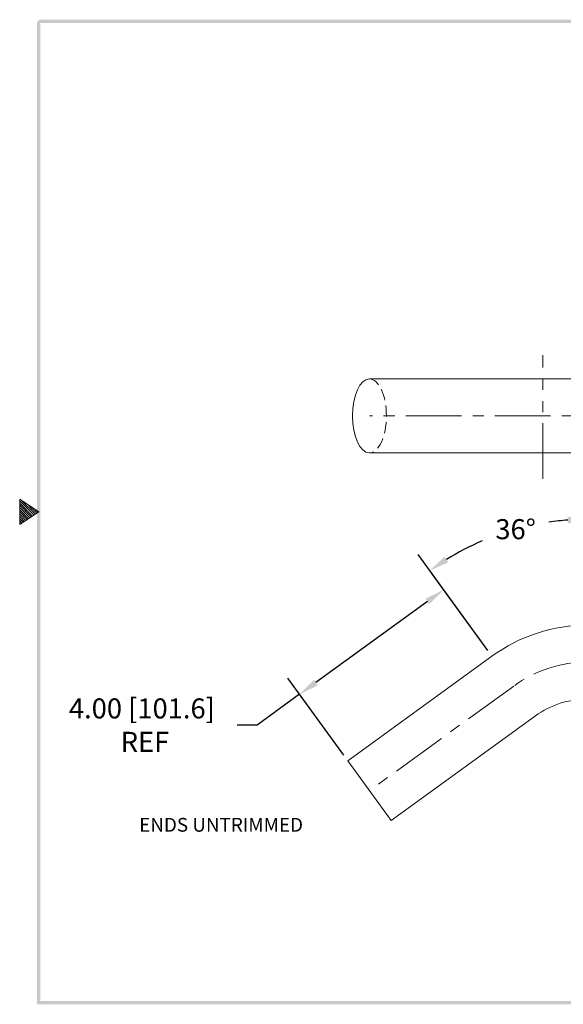
# Model space of a CAD drawing. Units: inches. Extents: x 230.6 to 261.3, y 377 to 400.7.
# Drawn here: x 230.6 to 242.8, y 377.8 to 399.9 of the extents above; entities that cross this region are included whole.
import ezdxf

# ---------------------------------------------------------------- set-up
doc = ezdxf.new("R2010")
doc.units = ezdxf.units.IN
doc.header["$MEASUREMENT"] = 0
for name, pattern in [('CENTER', [2, 1.25, -0.25, 0.25, -0.25]), ('HIDDEN', [0.375, 0.25, -0.125]), ('PHANTOM', [2.5, 1.25, -0.25, 0.25, -0.25, 0.25, -0.25])]:
    doc.linetypes.add(name, pattern=pattern)
for name, color, linetype, lineweight in [('center', 2, 'CENTER', 9), ('dim', 1, 'Continuous', 9), ('hidden', 5, 'HIDDEN', 9), ('obj', 3, 'Continuous', 20), ('phantom', 4, 'PHANTOM', 9)]:
    doc.layers.add(name, color=color, linetype=linetype, lineweight=lineweight)
doc.dimstyles.new('ROBS', dxfattribs={"dimtxt": 0.18, "dimasz": 0.18, "dimexe": 0.18, "dimexo": 0.0625, "dimgap": 0.09, "dimtad": 0, "dimtih": 1, "dimtoh": 1, "dimzin": 4, "dimdsep": 46, "dimtxsty": 'Standard', "dimcen": 0.09, "dimadec": 0, "dimazin": 0, "dimtfac": 1, "dimtofl": 0, "dimtmove": 0, "dimatfit": 3, "dimfxl": 1, "dimtolj": 1, "dimtzin": 12, "dimarcsym": 0})

# ---------------------------------------------------------------- blocks, each defined once
blk = doc.blocks.new('bahw')
at = {"color": 7}
for p, q in [((0.4358, 4.8775), (0.5858, 4.7775)), ((0.4358, 4.8775), (0.4358, 4.6775)), ((0.4358, 4.8659), (0.5488, 4.7528)), ((0.4358, 4.8482), (0.5382, 4.7458)), ((0.4358, 4.8305), (0.5276, 4.7387)), ((0.454, 4.8654), (0.5595, 4.7599)), ((0.507, 4.83), (0.5701, 4.767)), ((0.4358, 4.8128), (0.517, 4.7316)), ((0.4358, 4.7952), (0.5064, 4.7246)), ((0.5858, 4.7775), (0.4358, 4.6775)), ((0.4358, 4.7775), (0.4958, 4.7175)), ((0.4358, 4.7598), (0.4852, 4.7104)), ((0.5601, 4.7946), (0.5807, 4.7741)), ((0.4358, 4.7421), (0.4746, 4.7033)), ((0.4358, 4.7245), (0.464, 4.6963)), ((0.4358, 4.7068), (0.4534, 4.6892)), ((0.4358, 4.6891), (0.4428, 4.6821))]:
    blk.add_line(p, q, dxfattribs=at)
for points in [[(0.5733, 0.89), (0.5983, 0.915), (0.5733, 8.6525), (0.5983, 8.6525)], [(0.5858, 8.665), (0.5858, 8.64), (11.0983, 8.665), (11.0733, 8.64)], [(11.0983, 0.89), (11.0733, 0.915), (0.5733, 0.89), (0.5983, 0.915)]]:
    blk.add_trace(points, dxfattribs=at)
blk = doc.blocks.new('*D3')
at = {"layer": 'Defpoints', "color": 0}
for p in [(241.18, 385.622), (236.859, 384.765), (237.944, 383.271)]:
    blk.add_point(p, dxfattribs=at)
at = {"layer": 'dim', "color": 0, "lineweight": -2}
for p, q in [((241.088, 385.749), (239.83, 387.48)), ((239.731, 386.852), (237.223, 385.03)), ((237.852, 383.397), (236.594, 385.129)), ((236.859, 384.765), (235.906, 384.073)), ((235.906, 384.073), (235.456, 384.073))]:
    blk.add_line(p, q, dxfattribs=at)
at = {"layer": 'dim', "color": 0}
for points in [[(239.687, 386.912), (239.775, 386.791), (240.095, 387.116)], [(237.179, 385.09), (237.267, 384.969), (236.859, 384.765)]]:
    blk.add_solid(points, dxfattribs=at)
at = {"layer": 'dim', "color": 0, "insert": (233.318, 384.073), "char_height": 0.45, "attachment_point": 5}
blk.add_mtext('\\A1;4.00 [101.6]\\P REF', dxfattribs=at)
blk = doc.blocks.new('*D8')
at = {"layer": 'Defpoints', "color": 0}
for p in [(240.877, 388.175), (243.332, 386.321), (241.18, 385.622), (243.332, 382.661)]:
    blk.add_point(p, dxfattribs=at)
at = {"layer": 'dim', "color": 0, "lineweight": -2}
for p, q in [((243.332, 386.477), (243.332, 389.146)), ((241.088, 385.749), (239.52, 387.908))]:
    blk.add_line(p, q, dxfattribs=at)
for start, end in [(94.2732, 98.2948), (113.1297, 121.7268)]:
    blk.add_arc((243.332, 382.661), 6.035, start, end, dxfattribs=at)
at = {"layer": 'dim', "color": 0}
for points in [[(242.879, 388.754), (242.885, 388.605), (243.332, 388.696)], [(240.2, 387.732), (240.116, 387.857), (239.784, 387.544)]]:
    blk.add_solid(points, dxfattribs=at)
at = {"layer": 'dim', "color": 0, "insert": (241.711, 388.475), "char_height": 0.45, "attachment_point": 5}
blk.add_mtext('\\A1;36°', dxfattribs=at)

msp = doc.modelspace()

# ---------------------------------------------------------------- linework, layer by layer
at = {"layer": 'center'}
msp.add_line((241.668, 384.951), (238.428, 382.597), dxfattribs=at)
msp.add_lwpolyline([(255.327, 397.849), (255.327, 393.849, -0.414214), (252.497, 391.019), (238.428, 391.019)], format="xyb", dxfattribs=at)
msp.add_arc((243.332, 382.661), 2.83, 90, 126, dxfattribs=at)
at = {"layer": 'hidden', "extrusion": (0, 0, -1)}
msp.add_ellipse((238.428, 391.019), major_axis=(0, -0.83), ratio=0.459615, start_param=3.141593, end_param=6.283185, dxfattribs=at)
at = {"layer": 'obj'}
for p, q in [((238.428, 391.849), (252.497, 391.849)), ((252.497, 390.189), (238.428, 390.189)), ((241.18, 385.622), (237.944, 383.271)), ((242.156, 384.279), (238.92, 381.928)), ((237.944, 383.271), (238.92, 381.928))]:
    msp.add_line(p, q, dxfattribs=at)
for radius in [3.66, 2]:
    msp.add_arc((243.332, 382.661), radius, 90, 126, dxfattribs=at)
msp.add_ellipse((238.428, 391.019), major_axis=(0, -0.83), ratio=0.459615, start_param=3.141593, end_param=6.283185, dxfattribs=at)
at = {"layer": 'phantom'}
msp.add_line((242.323, 389.604), (242.323, 392.386), dxfattribs=at)

# ---------------------------------------------------------------- block references
at = {"layer": 'dim', "xscale": 2.844802119140431, "yscale": 2.844802119140431, "zscale": 2.844802119140431}
msp.add_blockref('bahw', (229.333, 375.27), dxfattribs=at)

# ---------------------------------------------------------------- texts
at = {"layer": 'dim'}
msp.add_text('ENDS UNTRIMMED', height=0.31032, dxfattribs=at).set_placement((233.257, 381.679))

# ---------------------------------------------------------------- dimensions: what is measured, and where the dimension line sits
dim = msp.add_angular_dim_3p(base=(240.877, 388.175), center=(243.332, 382.661), p1=(243.332, 386.321), p2=(241.18, 385.622), dimstyle='ROBS', override={"dimscale": 2.5}, dxfattribs=at)
dim.commit()
dim.dimension.update_dxf_attribs({"geometry": '*D8', "text_midpoint": (241.711, 388.475), "dimtype": 165})
dim = msp.add_linear_dim(base=(236.859, 384.765), p1=(241.18, 385.622), p2=(237.944, 383.271), angle=216, text='<>\\P REF', dimstyle='ROBS', override={"dimscale": 2.5}, dxfattribs=at)
dim.commit()
dim.dimension.update_dxf_attribs({"geometry": '*D3', "text_midpoint": (233.318, 384.073), "dimtype": 161})

doc.saveas('drawing.dxf')
